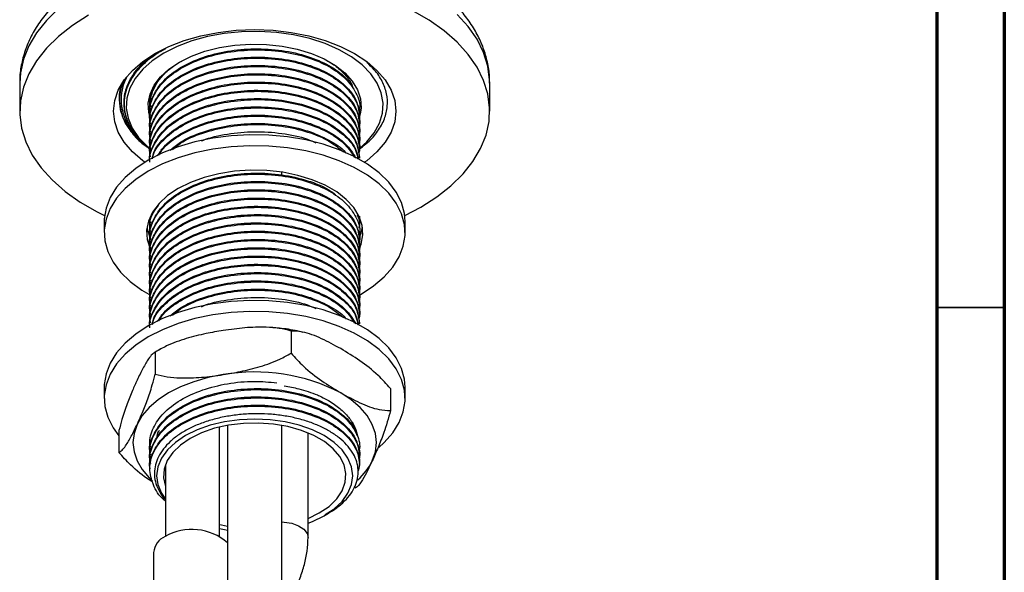
# Model space of a CAD drawing. Units: millimetres. Extents: x 5 to 995, y 5 to 995.
# Drawn here: x 922 to 995, y 230 to 271 of the extents above; entities that cross this region are included whole.
import ezdxf

# ---------------------------------------------------------------- set-up
doc = ezdxf.new("R2010")
doc.units = ezdxf.units.MM

msp = doc.modelspace()

# ---------------------------------------------------------------- linework, layer by layer
at = {"color": 5, "linetype": 'Continuous', "lineweight": 70}
for p, q in [((995, 995), (995, 5)), ((990, 990), (990, 10))]:
    msp.add_line(p, q, dxfattribs=at)
at = {"color": 7, "linetype": 'Continuous', "lineweight": 25}
for p, q in [((932.981, 269.123), (932.58, 268.904)), ((922.204, 266.581), (922.204, 264.519)), ((956.954, 264.519), (956.954, 266.581)), ((929.721, 264.462), (929.606, 265.154)), ((931.829, 264.494), (931.829, 264.418)), ((947.329, 264.724), (947.329, 264.8)), ((931.829, 263.882), (931.829, 263.805)), ((947.329, 264.111), (947.329, 264.188)), ((947.329, 263.499), (947.329, 263.576)), ((931.829, 263.269), (931.829, 263.193)), ((947.329, 262.887), (947.329, 262.963)), ((931.829, 262.657), (931.829, 262.58)), ((947.329, 262.274), (947.329, 262.351)), ((931.829, 262.045), (931.829, 261.968)), ((931.829, 261.432), (931.829, 261.356)), ((947.329, 261.662), (947.329, 261.738)), ((947.329, 261.049), (947.329, 261.126)), ((941.579, 259.808), (941.579, 260.009)), ((950.677, 256.801), (951.865, 257.426)), ((928.454, 256.353), (928.454, 255.537)), ((931.829, 256.533), (931.829, 256.456)), ((931.889, 256.204), (931.834, 256.457)), ((950.704, 255.537), (950.704, 256.353)), ((931.692, 255.582), (931.889, 255.525)), ((931.829, 255.921), (931.829, 255.844)), ((947.329, 256.15), (947.329, 256.227)), ((947.329, 255.538), (947.329, 255.614)), ((947.329, 255.542), (947.457, 255.579)), ((931.829, 255.308), (931.829, 255.232)), ((947.329, 254.925), (947.329, 255.002)), ((931.829, 254.696), (931.829, 254.619)), ((931.829, 254.083), (931.829, 254.007)), ((947.329, 254.313), (947.329, 254.39)), ((931.829, 253.471), (931.829, 253.394)), ((947.329, 253.701), (947.329, 253.777)), ((931.829, 252.859), (931.829, 252.782)), ((947.329, 253.088), (947.329, 253.165)), ((931.829, 252.246), (931.829, 252.17)), ((947.329, 252.476), (947.329, 252.552)), ((947.329, 251.863), (947.329, 251.94)), ((931.829, 251.634), (931.829, 251.557)), ((947.329, 251.251), (947.329, 251.328)), ((931.829, 251.021), (931.829, 250.945)), ((947.329, 250.639), (947.329, 250.715)), ((931.829, 250.409), (931.829, 250.332)), ((931.829, 249.797), (931.829, 249.72)), ((947.329, 250.026), (947.329, 250.103)), ((931.829, 249.184), (931.829, 249.108)), ((947.329, 249.414), (947.329, 249.49)), ((942.269, 248.267), (942.269, 246.634)), ((947.329, 248.801), (947.329, 248.878)), ((932.639, 246.948), (932.453, 246.835)), ((932.231, 246.714), (932.231, 245.081)), ((928.454, 244.105), (928.454, 243.289)), ((949.618, 244.025), (949.618, 242.392)), ((950.704, 243.289), (950.704, 244.105)), ((936.983, 233.091), (936.983, 241.17)), ((937.579, 241.295), (937.579, 227.702)), ((941.579, 227.702), (941.579, 241.295)), ((929.541, 240.92), (929.541, 239.286)), ((943.524, 233.002), (943.524, 240.735)), ((931.829, 239.998), (931.829, 239.921)), ((947.329, 239.615), (947.329, 239.692)), ((931.829, 239.386), (931.829, 239.309)), ((931.829, 238.773), (931.829, 238.697)), ((947.329, 239.003), (947.329, 239.079)), ((931.829, 238.161), (931.829, 238.084)), ((932.983, 238.4), (932.983, 233.091)), ((947.329, 238.39), (947.329, 238.467)), ((943.524, 234.411), (944.352, 234.818)), ((944.707, 234.614), (944.771, 234.651)), ((945.37, 235.042), (944.792, 234.671)), ((944.796, 234.665), (945.029, 234.8)), ((932.108, 231.899), (932.108, 229.008))]:
    msp.add_line(p, q, dxfattribs=at)
at = {"color": 5, "linetype": 'Continuous', "lineweight": 35}
msp.add_line((990, 250), (995, 250), dxfattribs=at)
at = {"color": 8, "linetype": 'Continuous', "lineweight": 25, "flags": 128}
for points in [[(925.072, 272.1), (924.179, 271.225), (923.444, 270.301), (922.875, 269.34), (922.477, 268.35), (922.254, 267.342), (922.204, 266.581)], [(956.954, 266.581), (956.949, 266.835), (956.815, 267.848), (956.505, 268.848), (956.02, 269.825), (955.368, 270.768), (954.553, 271.669)], [(941.579, 234.156), (941.748, 234.149), (942.324, 234.06), (942.828, 233.877), (943.217, 233.616), (943.456, 233.301), (943.524, 233.001)]]:
    msp.add_lwpolyline(points, dxfattribs=at)
at = {"color": 7, "linetype": 'Continuous', "lineweight": 25, "flags": 128}
for points in [[(927.293, 271.611), (926.113, 270.857), (925.072, 270.039), (924.179, 269.163), (923.444, 268.24), (922.875, 267.278), (922.477, 266.288), (922.254, 265.28), (922.21, 264.265), (922.344, 263.252), (922.654, 262.252), (923.138, 261.275), (923.791, 260.331), (924.606, 259.43), (925.575, 258.582), (926.687, 257.795), (927.931, 257.076), (928.481, 256.801)], [(951.865, 257.426), (953.045, 258.18), (954.087, 258.999), (954.98, 259.875), (955.715, 260.798), (956.284, 261.76), (956.682, 262.749), (956.904, 263.757), (956.949, 264.773), (956.815, 265.786), (956.505, 266.786), (956.02, 267.763), (955.368, 268.707), (954.553, 269.607), (953.584, 270.456), (952.472, 271.243), (951.227, 271.962)], [(931.451, 260.739), (931.299, 260.851), (930.54, 261.506), (929.936, 262.213), (929.497, 262.959), (929.231, 263.732), (929.142, 264.519), (929.231, 265.305), (929.497, 266.078), (929.936, 266.825), (930.54, 267.532), (931.299, 268.187), (932.199, 268.779), (933.225, 269.299), (934.361, 269.737), (935.585, 270.086), (936.878, 270.339), (938.217, 270.493), (939.579, 270.544), (940.942, 270.493), (942.281, 270.339), (943.574, 270.086), (944.798, 269.737), (945.933, 269.299), (946.96, 268.779), (947.86, 268.187), (948.618, 267.532), (949.222, 266.825), (949.661, 266.078), (949.928, 265.305), (950.017, 264.519), (949.928, 263.732), (949.661, 262.959), (949.222, 262.213), (948.618, 261.506), (947.86, 260.851), (947.707, 260.739)], [(947.36, 261.78), (947.86, 262.239), (948.417, 262.915), (948.809, 263.629), (949.03, 264.366), (949.074, 265.114), (948.941, 265.859), (948.634, 266.586), (948.159, 267.283), (947.523, 267.935), (946.74, 268.531), (945.823, 269.061), (944.79, 269.513), (943.659, 269.88), (942.453, 270.154), (941.193, 270.332), (939.904, 270.408), (938.608, 270.383), (937.33, 270.255), (936.094, 270.029), (934.923, 269.708), (933.839, 269.297), (932.862, 268.805)], [(934.011, 268.142), (934.903, 268.585), (935.9, 268.946), (936.978, 269.218), (938.115, 269.394), (939.285, 269.47), (940.461, 269.445), (941.618, 269.318), (942.728, 269.094), (943.769, 268.776), (944.716, 268.373), (945.548, 267.893), (946.247, 267.346), (946.797, 266.745), (947.186, 266.104), (947.405, 265.436), (947.449, 264.757), (947.378, 264.296)], [(932.862, 268.805), (932.01, 268.241), (931.299, 267.615), (930.742, 266.939), (930.349, 266.226), (930.129, 265.488), (930.085, 264.74), (930.217, 263.995), (930.524, 263.268), (931, 262.572), (931.636, 261.919), (931.84, 261.746)], [(931.83, 264.117), (931.754, 264.418), (931.71, 265.097), (931.842, 265.772), (932.146, 266.429), (932.617, 267.051), (933.243, 267.627), (934.011, 268.142)], [(950.704, 256.353), (950.655, 256.958), (950.436, 257.754), (950.047, 258.529), (949.492, 259.269), (948.781, 259.963), (947.924, 260.601), (946.936, 261.171), (945.832, 261.665), (944.63, 262.076), (943.348, 262.396), (942.006, 262.621), (940.626, 262.747), (939.23, 262.773), (937.839, 262.697), (936.476, 262.521), (935.161, 262.248), (933.916, 261.881), (932.761, 261.428), (931.713, 260.895), (930.789, 260.29), (930.004, 259.623), (929.369, 258.904), (928.896, 258.145), (928.591, 257.358), (928.46, 256.555), (928.454, 256.353)], [(947.264, 250.893), (947.446, 250.996), (948.37, 251.601), (949.155, 252.268), (949.789, 252.986), (950.263, 253.745), (950.567, 254.532), (950.699, 255.335), (950.655, 256.141), (950.436, 256.938), (950.047, 257.712), (949.492, 258.453), (948.781, 259.147), (947.924, 259.784), (946.936, 260.354), (945.832, 260.849), (944.63, 261.259), (943.348, 261.58), (942.006, 261.805), (940.626, 261.931), (939.23, 261.956), (937.839, 261.88), (936.476, 261.704), (935.161, 261.431), (933.916, 261.065), (932.761, 260.612), (931.713, 260.078), (930.789, 259.473), (930.004, 258.806), (929.369, 258.088), (928.896, 257.329), (928.591, 256.542), (928.46, 255.739), (928.504, 254.933), (928.722, 254.136), (929.112, 253.361), (929.667, 252.621), (930.378, 251.927), (931.234, 251.29), (931.743, 250.978)], [(947.353, 254.446), (947.44, 254.678), (947.574, 255.364), (947.529, 256.054), (947.307, 256.732), (946.912, 257.384), (946.353, 257.994), (945.643, 258.549), (944.798, 259.037), (943.836, 259.447), (942.778, 259.77), (941.65, 259.998), (940.475, 260.126), (939.28, 260.152), (938.092, 260.075), (936.937, 259.896), (935.841, 259.62), (934.829, 259.253), (933.922, 258.803), (933.143, 258.279), (932.506, 257.695), (932.028, 257.062), (931.719, 256.396), (931.585, 255.71), (931.63, 255.02), (931.851, 254.343)], [(947.328, 255.205), (947.44, 255.495), (947.548, 255.945)], [(950.704, 244.105), (950.655, 244.71), (950.436, 245.506), (950.047, 246.281), (949.492, 247.021), (948.781, 247.715), (947.924, 248.353), (946.936, 248.923), (945.832, 249.417), (944.63, 249.828), (943.348, 250.148), (942.006, 250.373), (940.626, 250.499), (939.23, 250.524), (937.839, 250.449), (936.476, 250.273), (935.161, 249.999), (933.916, 249.633), (932.761, 249.18), (931.713, 248.647), (930.789, 248.042), (930.004, 247.375), (929.369, 246.656), (928.896, 245.897), (928.591, 245.11), (928.46, 244.307), (928.454, 244.105)], [(948.768, 239.668), (949.155, 240.02), (949.789, 240.738), (950.263, 241.497), (950.567, 242.284), (950.699, 243.087), (950.655, 243.893), (950.436, 244.69), (950.047, 245.464), (949.492, 246.204), (948.781, 246.899), (947.924, 247.536), (946.936, 248.106), (945.832, 248.601), (944.63, 249.011), (943.348, 249.331), (942.006, 249.556), (940.626, 249.683), (939.23, 249.708), (937.839, 249.632), (936.476, 249.456), (935.161, 249.183), (933.916, 248.817), (932.761, 248.363), (931.713, 247.83), (930.789, 247.225), (930.004, 246.558), (929.369, 245.839), (928.896, 245.081), (928.591, 244.293), (928.46, 243.491), (928.504, 242.684), (928.722, 241.888), (929.112, 241.113), (929.541, 240.52)], [(937.25, 245.041), (936.135, 244.823), (935.079, 244.522), (934.1, 244.145), (933.215, 243.696), (932.439, 243.186), (931.785, 242.62), (931.264, 242.011), (930.886, 241.367)], [(948.273, 238.678), (948.502, 239.344), (948.579, 240.023), (948.502, 240.701), (948.273, 241.367), (947.894, 242.011), (947.374, 242.62), (946.72, 243.186), (945.943, 243.696)], [(944.706, 234.614), (945.445, 235.113), (946.039, 235.673), (946.474, 236.28), (946.74, 236.918), (946.829, 237.573), (946.74, 238.228), (946.474, 238.866), (946.039, 239.473), (945.445, 240.033), (944.706, 240.532), (943.841, 240.959), (942.871, 241.302), (941.82, 241.554), (940.713, 241.707), (939.579, 241.758), (938.445, 241.707), (937.339, 241.554), (936.288, 241.302), (935.318, 240.959), (934.453, 240.532), (933.714, 240.033), (933.12, 239.473), (932.684, 238.866), (932.419, 238.228), (932.329, 237.573), (932.419, 236.918), (932.684, 236.28), (932.983, 235.836)], [(930.886, 241.367), (930.656, 240.701), (930.579, 240.023), (930.656, 239.344), (930.886, 238.678), (931.264, 238.034), (931.785, 237.425), (932.028, 237.195)], [(944.352, 234.818), (945.073, 235.309), (945.643, 235.862), (946.049, 236.461), (946.277, 237.091), (946.324, 237.734), (946.186, 238.373), (945.868, 238.989), (945.378, 239.568), (944.73, 240.091), (943.942, 240.547), (943.035, 240.92), (942.033, 241.203), (940.965, 241.387), (939.858, 241.466), (938.744, 241.44), (937.653, 241.308), (936.615, 241.074), (935.657, 240.744), (934.806, 240.328), (934.086, 239.837), (933.515, 239.284), (933.11, 238.685), (932.881, 238.055), (932.835, 237.412), (932.973, 236.773), (932.983, 236.746)], [(943.524, 234.061), (943.841, 234.187), (944.706, 234.614)], [(936.983, 233.976), (937.126, 233.943), (937.579, 233.851)], [(936.983, 233.665), (937.339, 233.593), (937.579, 233.55)]]:
    msp.add_lwpolyline(points, dxfattribs=at)
at = {"color": 7, "linetype": 'Continuous', "lineweight": 25}
for centre, radius, start, end in [((933.047, 265.336), 3.464, 155.88113, 195.50868), ((934.532, 256.41), 2.958, 189.84174, 205.99313), ((939.595, 231.426), 13.815, 62.64283, 99.7711), ((944.074, 240.736), 4.676, 312.13113, 333.88198), ((933.488, 231.798), 1.384, 112.88644, 175.79342), ((934.939, 229.567), 4.03, 49.06772, 119.56789)]:
    msp.add_arc(centre, radius, start, end, dxfattribs=at)
for points, knots in [([(956.941, 266.596), (956.945, 266.668), (956.968, 267.097), (956.855, 267.882), (956.598, 268.931), (956.177, 269.95), (955.613, 270.935), (954.901, 271.88), (954.047, 272.778), (953.054, 273.62), (951.932, 274.398), (950.693, 275.102), (949.352, 275.726), (947.922, 276.263), (946.42, 276.711), (944.86, 277.066), (943.254, 277.328), (941.618, 277.494), (939.965, 277.565), (938.308, 277.539), (936.662, 277.417), (935.042, 277.2), (933.459, 276.888), (931.928, 276.483), (930.462, 275.987), (929.072, 275.4), (927.773, 274.727), (926.576, 273.968), (925.497, 273.128), (924.55, 272.214), (923.75, 271.235), (923.108, 270.205), (922.63, 269.138), (922.333, 268.052), (922.197, 267.181), (922.218, 266.678), (922.223, 266.539)], [0, 0, 0, 0, 0.005719, 0.034009, 0.062263, 0.090738, 0.119675, 0.149224, 0.179421, 0.210183, 0.241354, 0.272756, 0.30424, 0.335695, 0.367085, 0.398401, 0.42965, 0.460849, 0.492018, 0.523179, 0.554354, 0.585563, 0.616828, 0.648174, 0.679623, 0.711191, 0.742883, 0.774683, 0.80652, 0.838245, 0.869662, 0.900551, 0.930742, 0.960193, 0.98901, 1, 1, 1, 1]), ([(932.58, 268.904), (932.509, 268.86), (932.153, 268.64), (931.704, 268.305), (931.143, 267.797), (930.765, 267.366), (930.386, 266.804), (930.159, 266.339), (929.975, 265.746), (929.908, 265.264), (929.926, 264.661), (930.022, 264.181), (930.241, 263.592), (930.497, 263.132), (930.908, 262.578), (931.317, 262.157), (931.693, 261.827), (931.861, 261.708), (931.896, 261.683)], [0, 0, 0, 0, 0.022934, 0.11485, 0.160735, 0.252651, 0.298537, 0.390453, 0.436339, 0.528255, 0.57414, 0.666056, 0.711942, 0.803858, 0.849743, 0.94166, 0.987545, 1, 1, 1, 1]), ([(931.885, 261.734), (931.773, 261.811), (931.246, 262.174), (930.608, 262.951), (930.037, 264.016), (929.858, 265.125), (930.039, 266.233), (930.603, 267.301), (931.347, 268.17), (932.006, 268.613), (932.245, 268.773)], [0, 0, 0, 0, 0.039855, 0.186928, 0.334001, 0.478248, 0.622494, 0.769567, 0.91664, 1, 1, 1, 1]), ([(931.834, 264.495), (931.832, 264.501), (931.744, 264.896), (932.05, 265.691), (932.773, 266.799), (934.037, 267.771), (935.67, 268.52), (937.551, 268.99), (939.567, 269.17), (941.608, 269.045), (943.513, 268.615), (945.11, 267.919), (946.283, 267.107), (946.681, 266.487), (946.852, 266.22)], [0, 0, 0, 0, 0.001616, 0.093231, 0.184845, 0.279694, 0.374542, 0.466157, 0.557771, 0.652619, 0.747468, 0.839082, 0.930697, 1, 1, 1, 1]), ([(931.889, 264.166), (931.866, 264.257), (931.743, 264.735), (932.038, 265.615), (932.777, 266.722), (934.036, 267.695), (935.67, 268.443), (937.551, 268.914), (939.567, 269.094), (941.609, 268.968), (943.51, 268.538), (945.118, 267.845), (946.369, 266.939), (947.127, 265.871), (947.421, 265), (947.291, 264.528), (947.267, 264.441)], [0, 0, 0, 0, 0.01848, 0.097328, 0.176175, 0.257805, 0.339435, 0.418283, 0.49713, 0.57876, 0.66039, 0.739238, 0.818085, 0.899715, 0.981345, 1, 1, 1, 1]), ([(931.834, 263.882), (931.832, 263.889), (931.744, 264.284), (932.05, 265.079), (932.773, 266.186), (934.037, 267.159), (935.67, 267.907), (937.551, 268.378), (939.567, 268.558), (941.609, 268.433), (943.509, 268.002), (945.122, 267.309), (946.355, 266.403), (947.175, 265.34), (947.275, 264.569), (947.325, 264.188)], [0, 0, 0, 0, 0.001444, 0.083333, 0.165221, 0.249999, 0.334778, 0.416666, 0.498554, 0.583333, 0.668111, 0.749999, 0.831888, 0.916666, 1, 1, 1, 1]), ([(931.834, 263.27), (931.832, 263.277), (931.744, 263.671), (932.05, 264.467), (932.773, 265.574), (934.037, 266.546), (935.67, 267.295), (937.551, 267.766), (939.567, 267.946), (941.609, 267.82), (943.509, 267.39), (945.122, 266.697), (946.355, 265.791), (947.175, 264.727), (947.275, 263.957), (947.325, 263.575)], [0, 0, 0, 0, 0.001444, 0.083333, 0.165221, 0.249999, 0.334778, 0.416666, 0.498554, 0.583333, 0.668111, 0.749999, 0.831888, 0.916666, 1, 1, 1, 1]), ([(931.889, 263.553), (931.866, 263.644), (931.743, 264.123), (932.038, 265.002), (932.777, 266.11), (934.036, 267.082), (935.67, 267.831), (937.551, 268.301), (939.567, 268.481), (941.609, 268.356), (943.51, 267.926), (945.118, 267.233), (946.369, 266.327), (947.127, 265.258), (947.421, 264.387), (947.291, 263.916), (947.267, 263.828)], [0, 0, 0, 0, 0.01848, 0.097328, 0.176175, 0.257805, 0.339435, 0.418283, 0.49713, 0.57876, 0.66039, 0.739238, 0.818085, 0.899715, 0.981345, 1, 1, 1, 1]), ([(931.899, 264.821), (931.886, 264.908), (931.835, 265.243), (931.966, 265.829), (932.288, 266.554), (932.829, 267.235), (933.46, 267.803), (933.973, 268.101), (934.184, 268.223)], [0, 0, 0, 0, 0.069614, 0.267832, 0.46605, 0.664268, 0.862486, 1, 1, 1, 1]), ([(944.898, 268.276), (945.141, 268.128), (945.668, 267.807), (946.272, 267.223), (946.689, 266.684), (946.807, 266.34), (946.846, 266.229)], [0, 0, 0, 0, 0.256789, 0.556667, 0.856545, 1, 1, 1, 1]), ([(947.406, 261.792), (947.586, 261.925), (948.101, 262.303), (948.71, 263.03), (949.209, 263.932), (949.424, 264.871), (949.37, 265.808), (949.038, 266.721), (948.54, 267.504), (948.057, 267.942), (947.863, 268.118)], [0, 0, 0, 0, 0.0746624, 0.2131415, 0.3556364, 0.4941155, 0.6321266, 0.7699084, 0.9076902, 1, 1, 1, 1]), ([(931.834, 262.657), (931.832, 262.664), (931.744, 263.059), (932.05, 263.854), (932.773, 264.962), (934.037, 265.934), (935.67, 266.682), (937.551, 267.153), (939.567, 267.333), (941.609, 267.208), (943.509, 266.777), (945.122, 266.084), (946.355, 265.179), (947.175, 264.115), (947.275, 263.345), (947.325, 262.963)], [0, 0, 0, 0, 0.001444, 0.083333, 0.165221, 0.249999, 0.334778, 0.416666, 0.498554, 0.583333, 0.668111, 0.749999, 0.831888, 0.916666, 1, 1, 1, 1]), ([(931.889, 262.941), (931.866, 263.032), (931.743, 263.51), (932.038, 264.39), (932.777, 265.498), (934.036, 266.47), (935.67, 267.218), (937.551, 267.689), (939.567, 267.869), (941.609, 267.744), (943.51, 267.313), (945.118, 266.62), (946.369, 265.714), (947.127, 264.646), (947.421, 263.775), (947.291, 263.303), (947.267, 263.216)], [0, 0, 0, 0, 0.01848, 0.097328, 0.176175, 0.257805, 0.339435, 0.418283, 0.49713, 0.57876, 0.66039, 0.739238, 0.818085, 0.899715, 0.981345, 1, 1, 1, 1]), ([(931.889, 262.328), (931.866, 262.419), (931.743, 262.898), (932.038, 263.777), (932.777, 264.885), (934.036, 265.857), (935.67, 266.606), (937.551, 267.077), (939.567, 267.257), (941.609, 267.131), (943.51, 266.701), (945.118, 266.008), (946.369, 265.102), (947.127, 264.034), (947.421, 263.162), (947.291, 262.691), (947.267, 262.603)], [0, 0, 0, 0, 0.01848, 0.097328, 0.176175, 0.257805, 0.339435, 0.418283, 0.49713, 0.57876, 0.66039, 0.739238, 0.818085, 0.899715, 0.981345, 1, 1, 1, 1]), ([(929.709, 264.41), (929.651, 264.722), (929.525, 265.41), (929.618, 266.229), (929.877, 266.699), (929.938, 266.809)], [0, 0, 0, 0, 0.38875, 0.857945, 1, 1, 1, 1]), ([(930.356, 263.18), (930.285, 263.269), (929.981, 263.652), (929.698, 264.397), (929.554, 265.371), (929.648, 266.208), (929.882, 266.687), (929.964, 266.856)], [0, 0, 0, 0, 0.078462, 0.336623, 0.602271, 0.860436, 1, 1, 1, 1]), ([(931.891, 261.708), (931.697, 261.849), (931.159, 262.242), (930.511, 262.995), (929.972, 263.923), (929.706, 264.893), (929.732, 265.859), (929.88, 266.57), (930.101, 266.933), (930.137, 266.992)], [0, 0, 0, 0, 0.097136, 0.269986, 0.44785, 0.620701, 0.793541, 0.96637, 1, 1, 1, 1]), ([(931.834, 262.045), (931.832, 262.052), (931.744, 262.447), (932.05, 263.242), (932.773, 264.349), (934.037, 265.322), (935.67, 266.07), (937.551, 266.541), (939.567, 266.721), (941.609, 266.595), (943.509, 266.165), (945.122, 265.472), (946.355, 264.566), (947.175, 263.502), (947.275, 262.732), (947.325, 262.35)], [0, 0, 0, 0, 0.001444, 0.083333, 0.165221, 0.249999, 0.334778, 0.416666, 0.498554, 0.583333, 0.668111, 0.749999, 0.831888, 0.916666, 1, 1, 1, 1]), ([(931.889, 264.778), (931.866, 264.869), (931.746, 265.347), (931.901, 265.976), (932.255, 266.452), (932.342, 266.57)], [0, 0, 0, 0, 0.149898, 0.789445, 1, 1, 1, 1]), ([(931.889, 261.716), (931.866, 261.807), (931.743, 262.285), (932.038, 263.165), (932.777, 264.273), (934.036, 265.245), (935.67, 265.993), (937.551, 266.464), (939.567, 266.644), (941.609, 266.519), (943.51, 266.088), (945.118, 265.396), (946.369, 264.489), (947.127, 263.421), (947.421, 262.55), (947.291, 262.079), (947.267, 261.991)], [0, 0, 0, 0, 0.01848, 0.097328, 0.176175, 0.257805, 0.339435, 0.418283, 0.49713, 0.57876, 0.66039, 0.739238, 0.818085, 0.899715, 0.981345, 1, 1, 1, 1]), ([(931.834, 261.433), (931.832, 261.439), (931.744, 261.834), (932.05, 262.629), (932.773, 263.737), (934.037, 264.709), (935.67, 265.458), (937.551, 265.928), (939.567, 266.108), (941.609, 265.983), (943.509, 265.552), (945.122, 264.86), (946.355, 263.954), (947.175, 262.89), (947.275, 262.12), (947.325, 261.738)], [0, 0, 0, 0, 0.001444, 0.083333, 0.165221, 0.249999, 0.334778, 0.416666, 0.498554, 0.583333, 0.668111, 0.749999, 0.831888, 0.916666, 1, 1, 1, 1]), ([(931.889, 261.104), (931.866, 261.195), (931.743, 261.673), (932.038, 262.553), (932.777, 263.66), (934.036, 264.633), (935.67, 265.381), (937.551, 265.852), (939.567, 266.032), (941.609, 265.906), (943.51, 265.476), (945.118, 264.783), (946.369, 263.877), (947.127, 262.809), (947.421, 261.938), (947.291, 261.466), (947.267, 261.378)], [0, 0, 0, 0, 0.01848, 0.097328, 0.176175, 0.257805, 0.339435, 0.418283, 0.49713, 0.57876, 0.66039, 0.739238, 0.818085, 0.899715, 0.981345, 1, 1, 1, 1]), ([(931.834, 260.82), (931.832, 260.827), (931.744, 261.222), (932.05, 262.017), (932.773, 263.124), (934.037, 264.097), (935.67, 264.845), (937.551, 265.316), (939.567, 265.496), (941.609, 265.37), (943.509, 264.94), (945.122, 264.247), (946.355, 263.341), (947.175, 262.278), (947.275, 261.507), (947.325, 261.126)], [0, 0, 0, 0, 0.001444, 0.083333, 0.165221, 0.249999, 0.334778, 0.416666, 0.498554, 0.583333, 0.668111, 0.749999, 0.831888, 0.916666, 1, 1, 1, 1]), ([(931.834, 260.744), (931.832, 260.75), (931.744, 261.145), (932.05, 261.94), (932.773, 263.048), (934.037, 264.02), (935.67, 264.769), (937.551, 265.239), (939.567, 265.419), (941.609, 265.294), (943.509, 264.864), (945.122, 264.171), (946.355, 263.265), (947.175, 262.201), (947.275, 261.431), (947.325, 261.049)], [0, 0, 0, 0, 0.001444, 0.083333, 0.165221, 0.249999, 0.334778, 0.416666, 0.498554, 0.583333, 0.668111, 0.749999, 0.831888, 0.916666, 1, 1, 1, 1]), ([(929.709, 264.41), (929.762, 264.251), (929.92, 263.777), (930.395, 263.006), (931.081, 262.239), (931.673, 261.827), (931.899, 261.67)], [0, 0, 0, 0, 0.158339, 0.474428, 0.799683, 1, 1, 1, 1]), ([(932.002, 260.99), (932.026, 261.124), (932.119, 261.648), (932.807, 262.51), (934.028, 263.485), (935.672, 264.233), (937.551, 264.704), (939.567, 264.883), (941.609, 264.758), (943.509, 264.328), (945.124, 263.635), (946.347, 262.728), (947.093, 261.807), (947.188, 261.188), (947.223, 260.957)], [0, 0, 0, 0, 0.030945, 0.120712, 0.213648, 0.306584, 0.396351, 0.486118, 0.579054, 0.67199, 0.761757, 0.851525, 0.94446, 1, 1, 1, 1]), ([(932.022, 261.001), (932.042, 261.106), (932.134, 261.599), (932.81, 262.434), (934.027, 263.408), (935.672, 264.156), (937.551, 264.627), (939.567, 264.807), (941.609, 264.682), (943.508, 264.251), (945.124, 263.559), (946.345, 262.651), (947.078, 261.759), (947.171, 261.169), (947.203, 260.967)], [0, 0, 0, 0, 0.024482, 0.115506, 0.209742, 0.303978, 0.395001, 0.486025, 0.580261, 0.674497, 0.76552, 0.856543, 0.950779, 1, 1, 1, 1]), ([(932.4, 261.217), (932.535, 261.437), (932.907, 262.038), (934.048, 262.869), (935.667, 263.621), (937.552, 264.091), (939.567, 264.271), (941.609, 264.146), (943.511, 263.716), (945.114, 263.021), (946.382, 262.123), (946.832, 261.405), (947.059, 261.041)], [0, 0, 0, 0, 0.060952, 0.166984, 0.273015, 0.375432, 0.477849, 0.583881, 0.689913, 0.79233, 0.894747, 1, 1, 1, 1]), ([(932.489, 261.268), (932.599, 261.444), (932.948, 262), (934.051, 262.791), (935.666, 263.545), (937.552, 264.014), (939.567, 264.195), (941.609, 264.069), (943.512, 263.639), (945.112, 262.944), (946.338, 262.083), (946.765, 261.408), (946.968, 261.087)], [0, 0, 0, 0, 0.050146, 0.15881, 0.267474, 0.372434, 0.477394, 0.586058, 0.694722, 0.799682, 0.904642, 1, 1, 1, 1]), ([(933.331, 261.625), (933.574, 261.831), (934.21, 262.372), (935.682, 263.003), (937.548, 263.48), (939.568, 263.658), (941.606, 263.533), (943.518, 263.105), (945.089, 262.402), (946.052, 261.802), (946.325, 261.421), (946.35, 261.386)], [0, 0, 0, 0, 0.081128, 0.213129, 0.34063, 0.468131, 0.600133, 0.732134, 0.859635, 0.987136, 1, 1, 1, 1]), ([(933.506, 261.684), (933.695, 261.842), (934.281, 262.334), (935.685, 262.925), (937.548, 263.404), (939.567, 263.581), (941.611, 263.458), (943.503, 263.024), (945.086, 262.367), (945.803, 261.784), (946.141, 261.51)], [0, 0, 0, 0, 0.065664, 0.203911, 0.337445, 0.470979, 0.609226, 0.747473, 0.881007, 1, 1, 1, 1]), ([(935.64, 262.314), (935.672, 262.329), (936.227, 262.586), (937.571, 262.848), (939.564, 263.054), (941.598, 262.91), (943.164, 262.604), (943.894, 262.269), (944.092, 262.178)], [0, 0, 0, 0, 0.013284, 0.2347114, 0.4561388, 0.6853812, 0.9146236, 1, 1, 1, 1]), ([(931.834, 255.308), (931.832, 255.315), (931.744, 255.71), (932.05, 256.505), (932.773, 257.613), (934.037, 258.585), (935.67, 259.333), (937.552, 259.804), (939.566, 259.984), (941.613, 259.861), (943.494, 259.421), (944.853, 258.888), (945.403, 258.459), (945.564, 258.332)], [0, 0, 0, 0, 0.001842, 0.106283, 0.210723, 0.318849, 0.426976, 0.531416, 0.635856, 0.743983, 0.852109, 0.95655, 1, 1, 1, 1]), ([(931.834, 254.696), (931.832, 254.703), (931.744, 255.098), (932.05, 255.893), (932.773, 257), (934.037, 257.973), (935.67, 258.721), (937.551, 259.192), (939.567, 259.372), (941.609, 259.246), (943.509, 258.816), (945.122, 258.123), (946.355, 257.217), (947.175, 256.154), (947.275, 255.383), (947.325, 255.002)], [0, 0, 0, 0, 0.001444, 0.083333, 0.165221, 0.249999, 0.334778, 0.416666, 0.498554, 0.583333, 0.668111, 0.749999, 0.831888, 0.916666, 1, 1, 1, 1]), ([(931.889, 254.98), (931.866, 255.07), (931.743, 255.549), (932.038, 256.428), (932.777, 257.536), (934.036, 258.509), (935.67, 259.257), (937.551, 259.728), (939.567, 259.908), (941.609, 259.782), (943.51, 259.352), (945.118, 258.659), (946.369, 257.753), (947.127, 256.685), (947.421, 255.814), (947.291, 255.342), (947.267, 255.254)], [0, 0, 0, 0, 0.01848, 0.097328, 0.176175, 0.257805, 0.339435, 0.418283, 0.49713, 0.57876, 0.66039, 0.739238, 0.818085, 0.899715, 0.981345, 1, 1, 1, 1]), ([(931.889, 254.367), (931.866, 254.458), (931.743, 254.937), (932.038, 255.816), (932.777, 256.924), (934.036, 257.896), (935.67, 258.645), (937.551, 259.115), (939.567, 259.295), (941.609, 259.17), (943.51, 258.739), (945.118, 258.047), (946.369, 257.14), (947.127, 256.072), (947.421, 255.201), (947.291, 254.73), (947.267, 254.642)], [0, 0, 0, 0, 0.01848, 0.097328, 0.176175, 0.257805, 0.339435, 0.418283, 0.49713, 0.57876, 0.66039, 0.739238, 0.818085, 0.899715, 0.981345, 1, 1, 1, 1]), ([(931.834, 254.084), (931.832, 254.091), (931.744, 254.485), (932.05, 255.281), (932.773, 256.388), (934.037, 257.36), (935.67, 258.109), (937.551, 258.579), (939.567, 258.759), (941.609, 258.634), (943.509, 258.204), (945.122, 257.511), (946.355, 256.605), (947.175, 255.541), (947.275, 254.771), (947.325, 254.389)], [0, 0, 0, 0, 0.001444, 0.083333, 0.165221, 0.249999, 0.334778, 0.416666, 0.498554, 0.583333, 0.668111, 0.749999, 0.831888, 0.916666, 1, 1, 1, 1]), ([(931.889, 253.755), (931.866, 253.846), (931.743, 254.324), (932.038, 255.204), (932.777, 256.311), (934.036, 257.284), (935.67, 258.032), (937.551, 258.503), (939.567, 258.683), (941.609, 258.557), (943.51, 258.127), (945.118, 257.434), (946.369, 256.528), (947.127, 255.46), (947.421, 254.589), (947.291, 254.117), (947.267, 254.03)], [0, 0, 0, 0, 0.01848, 0.097328, 0.176175, 0.257805, 0.339435, 0.418283, 0.49713, 0.57876, 0.66039, 0.739238, 0.818085, 0.899715, 0.981345, 1, 1, 1, 1]), ([(931.834, 253.471), (931.832, 253.478), (931.744, 253.873), (932.05, 254.668), (932.773, 255.776), (934.037, 256.748), (935.67, 257.496), (937.551, 257.967), (939.567, 258.147), (941.609, 258.022), (943.509, 257.591), (945.122, 256.898), (946.355, 255.993), (947.175, 254.929), (947.275, 254.159), (947.325, 253.777)], [0, 0, 0, 0, 0.001444, 0.083333, 0.165221, 0.249999, 0.334778, 0.416666, 0.498554, 0.583333, 0.668111, 0.749999, 0.831888, 0.916666, 1, 1, 1, 1]), ([(931.889, 253.142), (931.866, 253.233), (931.743, 253.712), (932.038, 254.591), (932.777, 255.699), (934.036, 256.671), (935.67, 257.42), (937.551, 257.891), (939.567, 258.07), (941.609, 257.945), (943.51, 257.515), (945.118, 256.822), (946.369, 255.916), (947.127, 254.848), (947.421, 253.976), (947.291, 253.505), (947.267, 253.417)], [0, 0, 0, 0, 0.0184804, 0.0973277, 0.176175, 0.2578052, 0.3394353, 0.4182826, 0.49713, 0.5787601, 0.6603902, 0.7392376, 0.8180849, 0.899715, 0.9813452, 1, 1, 1, 1]), ([(931.834, 252.859), (931.832, 252.866), (931.744, 253.261), (932.05, 254.056), (932.773, 255.163), (934.037, 256.136), (935.67, 256.884), (937.551, 257.355), (939.567, 257.535), (941.609, 257.409), (943.509, 256.979), (945.122, 256.286), (946.355, 255.38), (947.175, 254.316), (947.275, 253.546), (947.325, 253.164)], [0, 0, 0, 0, 0.001444, 0.083333, 0.165221, 0.249999, 0.334778, 0.416666, 0.498554, 0.583333, 0.668111, 0.749999, 0.831888, 0.916666, 1, 1, 1, 1]), ([(931.889, 255.592), (931.866, 255.683), (931.745, 256.161), (931.929, 256.85), (932.33, 257.381), (932.461, 257.554)], [0, 0, 0, 0, 0.136232, 0.717473, 1, 1, 1, 1]), ([(931.889, 252.53), (931.866, 252.621), (931.743, 253.099), (932.038, 253.979), (932.777, 255.087), (934.036, 256.059), (935.67, 256.807), (937.551, 257.278), (939.567, 257.458), (941.609, 257.333), (943.51, 256.902), (945.118, 256.209), (946.369, 255.303), (947.127, 254.235), (947.421, 253.364), (947.291, 252.893), (947.267, 252.805)], [0, 0, 0, 0, 0.0184804, 0.0973277, 0.176175, 0.2578052, 0.3394353, 0.4182826, 0.49713, 0.5787601, 0.6603902, 0.7392376, 0.8180849, 0.899715, 0.9813452, 1, 1, 1, 1]), ([(931.834, 252.246), (931.832, 252.253), (931.744, 252.648), (932.05, 253.443), (932.773, 254.551), (934.037, 255.523), (935.67, 256.271), (937.551, 256.742), (939.567, 256.922), (941.609, 256.797), (943.509, 256.366), (945.122, 255.674), (946.355, 254.768), (947.175, 253.704), (947.275, 252.934), (947.325, 252.552)], [0, 0, 0, 0, 0.001444, 0.083333, 0.165221, 0.249999, 0.334778, 0.416666, 0.498554, 0.583333, 0.668111, 0.749999, 0.831888, 0.916666, 1, 1, 1, 1]), ([(931.834, 251.634), (931.832, 251.641), (931.744, 252.036), (932.05, 252.831), (932.773, 253.938), (934.037, 254.911), (935.67, 255.659), (937.551, 256.13), (939.567, 256.31), (941.609, 256.184), (943.509, 255.754), (945.122, 255.061), (946.355, 254.155), (947.175, 253.092), (947.275, 252.321), (947.325, 251.94)], [0, 0, 0, 0, 0.0014444, 0.0833326, 0.1652209, 0.2499993, 0.3347777, 0.416666, 0.4985542, 0.5833326, 0.668111, 0.7499993, 0.8318876, 0.916666, 1, 1, 1, 1]), ([(931.889, 251.918), (931.866, 252.008), (931.743, 252.487), (932.038, 253.366), (932.777, 254.474), (934.036, 255.447), (935.67, 256.195), (937.551, 256.666), (939.567, 256.846), (941.609, 256.72), (943.51, 256.29), (945.118, 255.597), (946.369, 254.691), (947.127, 253.623), (947.421, 252.752), (947.291, 252.28), (947.267, 252.192)], [0, 0, 0, 0, 0.0184804, 0.0973277, 0.176175, 0.2578052, 0.3394353, 0.4182826, 0.49713, 0.5787601, 0.6603902, 0.7392376, 0.8180849, 0.899715, 0.9813452, 1, 1, 1, 1]), ([(947.164, 256.852), (947.26, 256.611), (947.391, 256.283), (947.293, 255.955), (947.267, 255.867)], [0, 0, 0, 0, 0.732752, 1, 1, 1, 1]), ([(947.325, 256.762), (947.326, 256.756), (947.343, 256.692), (947.314, 256.628), (947.289, 256.571)], [0, 0, 0, 0, 0.1025963, 1, 1, 1, 1]), ([(931.834, 251.022), (931.832, 251.028), (931.744, 251.423), (932.05, 252.219), (932.773, 253.326), (934.037, 254.298), (935.67, 255.047), (937.551, 255.517), (939.567, 255.697), (941.609, 255.572), (943.509, 255.142), (945.122, 254.449), (946.355, 253.543), (947.175, 252.479), (947.275, 251.709), (947.325, 251.327)], [0, 0, 0, 0, 0.0014444, 0.0833326, 0.1652209, 0.2499993, 0.3347777, 0.416666, 0.4985542, 0.5833326, 0.668111, 0.7499993, 0.8318876, 0.916666, 1, 1, 1, 1]), ([(931.889, 251.305), (931.866, 251.396), (931.743, 251.875), (932.038, 252.754), (932.777, 253.862), (934.036, 254.834), (935.67, 255.582), (937.551, 256.053), (939.567, 256.233), (941.609, 256.108), (943.51, 255.677), (945.118, 254.985), (946.369, 254.078), (947.127, 253.01), (947.421, 252.139), (947.291, 251.668), (947.267, 251.58)], [0, 0, 0, 0, 0.0184804, 0.0973277, 0.176175, 0.2578052, 0.3394353, 0.4182826, 0.49713, 0.5787601, 0.6603902, 0.7392376, 0.8180849, 0.899715, 0.9813452, 1, 1, 1, 1]), ([(931.889, 250.693), (931.866, 250.784), (931.743, 251.262), (932.038, 252.142), (932.777, 253.249), (934.036, 254.222), (935.67, 254.97), (937.551, 255.441), (939.567, 255.621), (941.609, 255.495), (943.51, 255.065), (945.118, 254.372), (946.369, 253.466), (947.127, 252.398), (947.421, 251.527), (947.291, 251.055), (947.267, 250.968)], [0, 0, 0, 0, 0.0184804, 0.0973277, 0.176175, 0.2578052, 0.3394353, 0.4182826, 0.49713, 0.5787601, 0.6603902, 0.7392376, 0.8180849, 0.899715, 0.9813452, 1, 1, 1, 1]), ([(931.834, 250.409), (931.832, 250.416), (931.744, 250.811), (932.05, 251.606), (932.773, 252.714), (934.037, 253.686), (935.67, 254.434), (937.551, 254.905), (939.567, 255.085), (941.609, 254.96), (943.509, 254.529), (945.122, 253.836), (946.355, 252.931), (947.175, 251.867), (947.275, 251.097), (947.325, 250.715)], [0, 0, 0, 0, 0.001444, 0.083333, 0.165221, 0.249999, 0.334778, 0.416666, 0.498554, 0.583333, 0.668111, 0.749999, 0.831888, 0.916666, 1, 1, 1, 1]), ([(931.889, 250.08), (931.866, 250.171), (931.743, 250.65), (932.038, 251.529), (932.777, 252.637), (934.036, 253.609), (935.67, 254.358), (937.551, 254.828), (939.567, 255.008), (941.609, 254.883), (943.51, 254.453), (945.118, 253.76), (946.369, 252.854), (947.127, 251.785), (947.421, 250.914), (947.291, 250.443), (947.267, 250.355)], [0, 0, 0, 0, 0.0184804, 0.0973277, 0.176175, 0.2578052, 0.3394353, 0.4182826, 0.49713, 0.5787601, 0.6603902, 0.7392376, 0.8180849, 0.899715, 0.9813452, 1, 1, 1, 1]), ([(931.834, 249.797), (931.832, 249.804), (931.744, 250.199), (932.05, 250.994), (932.773, 252.101), (934.037, 253.074), (935.67, 253.822), (937.551, 254.293), (939.567, 254.473), (941.609, 254.347), (943.509, 253.917), (945.122, 253.224), (946.355, 252.318), (947.175, 251.254), (947.275, 250.484), (947.325, 250.102)], [0, 0, 0, 0, 0.0014444, 0.0833326, 0.1652209, 0.2499993, 0.3347777, 0.416666, 0.4985542, 0.5833326, 0.668111, 0.7499993, 0.8318876, 0.916666, 1, 1, 1, 1]), ([(931.889, 249.468), (931.866, 249.559), (931.743, 250.037), (932.038, 250.917), (932.777, 252.025), (934.036, 252.997), (935.67, 253.745), (937.551, 254.216), (939.567, 254.396), (941.609, 254.271), (943.51, 253.84), (945.118, 253.147), (946.369, 252.241), (947.127, 251.173), (947.421, 250.302), (947.291, 249.83), (947.267, 249.743)], [0, 0, 0, 0, 0.0184804, 0.0973277, 0.176175, 0.2578052, 0.3394353, 0.4182826, 0.49713, 0.5787601, 0.6603902, 0.7392376, 0.8180849, 0.899715, 0.9813452, 1, 1, 1, 1]), ([(931.834, 249.184), (931.832, 249.191), (931.744, 249.586), (932.05, 250.381), (932.773, 251.489), (934.037, 252.461), (935.67, 253.209), (937.551, 253.68), (939.567, 253.86), (941.609, 253.735), (943.509, 253.304), (945.122, 252.612), (946.355, 251.706), (947.175, 250.642), (947.275, 249.872), (947.325, 249.49)], [0, 0, 0, 0, 0.0014444, 0.0833326, 0.1652209, 0.2499993, 0.3347777, 0.416666, 0.4985542, 0.5833326, 0.668111, 0.7499993, 0.8318876, 0.916666, 1, 1, 1, 1]), ([(931.889, 248.856), (931.866, 248.946), (931.743, 249.425), (932.038, 250.304), (932.777, 251.412), (934.036, 252.385), (935.67, 253.133), (937.551, 253.604), (939.567, 253.784), (941.609, 253.658), (943.51, 253.228), (945.118, 252.535), (946.369, 251.629), (947.127, 250.561), (947.421, 249.69), (947.291, 249.218), (947.267, 249.13)], [0, 0, 0, 0, 0.0184804, 0.0973277, 0.176175, 0.2578052, 0.3394353, 0.4182826, 0.49713, 0.5787601, 0.6603902, 0.7392376, 0.8180849, 0.899715, 0.9813452, 1, 1, 1, 1]), ([(931.834, 248.572), (931.832, 248.579), (931.744, 248.974), (932.05, 249.769), (932.773, 250.876), (934.037, 251.849), (935.67, 252.597), (937.551, 253.068), (939.567, 253.248), (941.609, 253.122), (943.509, 252.692), (945.122, 251.999), (946.355, 251.093), (947.175, 250.03), (947.275, 249.259), (947.325, 248.878)], [0, 0, 0, 0, 0.001444, 0.083333, 0.165221, 0.249999, 0.334778, 0.416666, 0.498554, 0.583333, 0.668111, 0.749999, 0.831888, 0.916666, 1, 1, 1, 1]), ([(931.834, 248.495), (931.832, 248.502), (931.744, 248.897), (932.05, 249.692), (932.773, 250.8), (934.037, 251.772), (935.67, 252.52), (937.551, 252.991), (939.567, 253.171), (941.609, 253.046), (943.509, 252.615), (945.122, 251.923), (946.355, 251.017), (947.175, 249.953), (947.275, 249.183), (947.325, 248.801)], [0, 0, 0, 0, 0.001444, 0.083333, 0.165221, 0.249999, 0.334778, 0.416666, 0.498554, 0.583333, 0.668111, 0.749999, 0.831888, 0.916666, 1, 1, 1, 1]), ([(932.002, 248.741), (932.026, 248.876), (932.119, 249.4), (932.807, 250.262), (934.028, 251.237), (935.672, 251.985), (937.551, 252.455), (939.567, 252.635), (941.609, 252.51), (943.509, 252.079), (945.124, 251.387), (946.347, 250.48), (947.093, 249.559), (947.188, 248.94), (947.223, 248.709)], [0, 0, 0, 0, 0.030945, 0.120712, 0.213648, 0.306584, 0.396351, 0.486118, 0.579054, 0.67199, 0.761757, 0.851525, 0.94446, 1, 1, 1, 1]), ([(932.022, 248.753), (932.042, 248.858), (932.134, 249.351), (932.81, 250.185), (934.027, 251.16), (935.672, 251.908), (937.551, 252.379), (939.567, 252.559), (941.609, 252.433), (943.508, 252.003), (945.124, 251.31), (946.345, 250.403), (947.078, 249.51), (947.171, 248.921), (947.203, 248.719)], [0, 0, 0, 0, 0.0244824, 0.1155058, 0.2097418, 0.3039778, 0.3950012, 0.4860246, 0.5802605, 0.6744965, 0.7655199, 0.8565433, 0.9507793, 1, 1, 1, 1]), ([(932.4, 248.969), (932.535, 249.188), (932.907, 249.79), (934.048, 250.621), (935.667, 251.373), (937.552, 251.843), (939.567, 252.023), (941.609, 251.897), (943.511, 251.467), (945.114, 250.773), (946.382, 249.874), (946.832, 249.156), (947.059, 248.792)], [0, 0, 0, 0, 0.0609521, 0.1669838, 0.2730155, 0.3754325, 0.4778495, 0.5838812, 0.6899129, 0.7923299, 0.8947469, 1, 1, 1, 1]), ([(932.489, 249.02), (932.599, 249.196), (932.948, 249.752), (934.051, 250.543), (935.666, 251.297), (937.552, 251.766), (939.567, 251.947), (941.609, 251.821), (943.512, 251.391), (945.112, 250.696), (946.338, 249.835), (946.765, 249.16), (946.968, 248.839)], [0, 0, 0, 0, 0.050146, 0.15881, 0.267474, 0.372434, 0.477394, 0.586058, 0.694722, 0.799682, 0.904642, 1, 1, 1, 1]), ([(933.331, 249.377), (933.574, 249.583), (934.21, 250.124), (935.682, 250.755), (937.548, 251.232), (939.568, 251.41), (941.606, 251.285), (943.518, 250.857), (945.089, 250.154), (946.052, 249.554), (946.325, 249.173), (946.35, 249.138)], [0, 0, 0, 0, 0.081128, 0.213129, 0.34063, 0.468131, 0.600133, 0.732134, 0.859635, 0.987136, 1, 1, 1, 1]), ([(933.506, 249.436), (933.695, 249.594), (934.281, 250.086), (935.685, 250.677), (937.548, 251.156), (939.567, 251.333), (941.611, 251.209), (943.503, 250.776), (945.086, 250.119), (945.803, 249.536), (946.141, 249.262)], [0, 0, 0, 0, 0.065664, 0.203911, 0.337445, 0.470979, 0.609226, 0.747473, 0.881007, 1, 1, 1, 1]), ([(935.64, 250.066), (935.672, 250.081), (936.227, 250.338), (937.571, 250.6), (939.564, 250.806), (941.598, 250.661), (943.164, 250.356), (943.894, 250.021), (944.092, 249.93)], [0, 0, 0, 0, 0.013284, 0.2347114, 0.4561388, 0.6853812, 0.9146236, 1, 1, 1, 1]), ([(937.25, 248.307), (936.826, 248.236), (935.91, 248.081), (934.503, 247.725), (933.229, 247.28), (932.505, 246.87), (932.231, 246.714)], [0, 0, 0, 0, 0.246257, 0.532339, 0.823175, 1, 1, 1, 1]), ([(942.269, 248.267), (941.978, 248.342), (941.388, 248.492), (940.239, 248.571), (938.853, 248.527), (937.787, 248.381), (937.25, 248.307)], [0, 0, 0, 0, 0.187923, 0.380265, 0.68811, 1, 1, 1, 1]), ([(943.163, 248.164), (942.962, 248.212), (942.337, 248.362), (941.54, 248.477), (940.944, 248.507), (940.798, 248.515)], [0, 0, 0, 0, 0.262085, 0.81812, 1, 1, 1, 1]), ([(945.943, 246.963), (945.472, 247.219), (944.521, 247.736), (943.263, 248.223), (942.547, 248.255), (942.269, 248.267)], [0, 0, 0, 0, 0.37512, 0.756984, 1, 1, 1, 1]), ([(949.618, 244.025), (949.317, 244.357), (948.598, 245.151), (947.341, 246.109), (946.413, 246.676), (945.943, 246.963)], [0, 0, 0, 0, 0.261527, 0.626401, 1, 1, 1, 1]), ([(932.231, 246.714), (932.153, 246.666), (931.995, 246.567), (931.687, 246.16), (931.316, 245.53), (931.03, 244.934), (930.886, 244.634)], [0, 0, 0, 0, 0.187923, 0.380265, 0.68811, 1, 1, 1, 1]), ([(937.25, 245.041), (937.674, 245.113), (938.59, 245.268), (939.996, 245.623), (941.271, 246.068), (941.995, 246.479), (942.269, 246.634)], [0, 0, 0, 0, 0.246257, 0.532339, 0.823175, 1, 1, 1, 1]), ([(942.269, 246.634), (942.569, 246.303), (943.289, 245.508), (944.546, 244.55), (945.474, 243.983), (945.943, 243.696)], [0, 0, 0, 0, 0.261527, 0.626401, 1, 1, 1, 1]), ([(930.886, 244.634), (930.772, 244.383), (930.527, 243.841), (930.15, 242.891), (929.809, 241.907), (929.615, 241.19), (929.541, 240.92)], [0, 0, 0, 0, 0.246257, 0.532339, 0.823175, 1, 1, 1, 1]), ([(930.886, 241.367), (931, 241.618), (931.245, 242.16), (931.622, 243.11), (931.963, 244.094), (932.157, 244.81), (932.231, 245.081)], [0, 0, 0, 0, 0.246257, 0.532339, 0.823175, 1, 1, 1, 1]), ([(932.231, 245.081), (932.522, 245.007), (933.112, 244.856), (934.261, 244.777), (935.647, 244.822), (936.713, 244.968), (937.25, 245.041)], [0, 0, 0, 0, 0.187923, 0.380265, 0.68811, 1, 1, 1, 1]), ([(931.834, 239.386), (931.832, 239.393), (931.744, 239.788), (932.05, 240.583), (932.773, 241.69), (934.037, 242.663), (935.67, 243.411), (937.551, 243.882), (939.567, 244.062), (941.61, 243.936), (943.508, 243.506), (945.127, 242.814), (946.335, 241.905), (947.018, 241.124), (947.108, 240.653), (947.124, 240.567)], [0, 0, 0, 0, 0.001544, 0.089074, 0.176605, 0.267225, 0.357845, 0.445375, 0.532906, 0.623526, 0.714145, 0.801676, 0.889206, 0.979826, 1, 1, 1, 1]), ([(931.889, 239.669), (931.866, 239.76), (931.743, 240.239), (932.038, 241.118), (932.777, 242.226), (934.036, 243.198), (935.671, 243.948), (937.55, 244.412), (939.451, 244.605), (940.665, 244.494), (941.224, 244.443)], [0, 0, 0, 0, 0.032749, 0.172474, 0.312199, 0.456856, 0.601513, 0.741238, 0.880963, 1, 1, 1, 1]), ([(931.889, 239.057), (931.866, 239.148), (931.743, 239.626), (932.038, 240.506), (932.777, 241.614), (934.036, 242.586), (935.67, 243.334), (937.551, 243.805), (939.567, 243.985), (941.609, 243.86), (943.51, 243.429), (945.118, 242.737), (946.368, 241.83), (947.13, 240.762), (947.422, 239.867), (947.282, 239.372), (947.25, 239.261)], [0, 0, 0, 0, 0.0183879, 0.0968405, 0.1752931, 0.2565145, 0.337736, 0.4161886, 0.4946412, 0.5758626, 0.6570841, 0.7355367, 0.8139893, 0.8952108, 0.9764322, 1, 1, 1, 1]), ([(941.768, 244.206), (942.129, 244.144), (943.001, 243.992), (943.768, 243.707), (944.217, 243.539)], [0, 0, 0, 0, 0.414446, 1, 1, 1, 1]), ([(931.834, 238.774), (931.832, 238.78), (931.744, 239.175), (932.05, 239.97), (932.773, 241.078), (934.037, 242.05), (935.67, 242.799), (937.551, 243.269), (939.567, 243.449), (941.609, 243.324), (943.509, 242.893), (945.122, 242.201), (946.355, 241.295), (947.175, 240.231), (947.275, 239.461), (947.325, 239.079)], [0, 0, 0, 0, 0.0014444, 0.0833326, 0.1652209, 0.2499993, 0.3347777, 0.416666, 0.4985542, 0.5833326, 0.668111, 0.7499993, 0.8318876, 0.916666, 1, 1, 1, 1]), ([(931.889, 238.445), (931.866, 238.536), (931.743, 239.014), (932.038, 239.894), (932.777, 241.001), (934.036, 241.974), (935.67, 242.722), (937.551, 243.193), (939.567, 243.373), (941.609, 243.247), (943.51, 242.817), (945.118, 242.124), (946.369, 241.218), (947.127, 240.15), (947.421, 239.279), (947.291, 238.807), (947.267, 238.719)], [0, 0, 0, 0, 0.01848, 0.097328, 0.176175, 0.257805, 0.339435, 0.418283, 0.49713, 0.57876, 0.66039, 0.739238, 0.818085, 0.899715, 0.981345, 1, 1, 1, 1]), ([(944.217, 243.539), (944.266, 243.517), (944.514, 243.407), (945.07, 243.122), (945.8, 242.634), (946.462, 242.002), (946.939, 241.324), (947.09, 240.852), (947.166, 240.616)], [0, 0, 0, 0, 0.031218, 0.156231, 0.370968, 0.585705, 0.792853, 1, 1, 1, 1]), ([(945.943, 243.696), (946.415, 243.44), (947.366, 242.923), (948.623, 242.436), (949.339, 242.404), (949.618, 242.392)], [0, 0, 0, 0, 0.37512, 0.756984, 1, 1, 1, 1]), ([(931.834, 238.161), (931.832, 238.168), (931.744, 238.563), (932.05, 239.358), (932.773, 240.465), (934.037, 241.438), (935.67, 242.186), (937.551, 242.657), (939.567, 242.837), (941.609, 242.711), (943.509, 242.281), (945.122, 241.588), (946.355, 240.682), (947.175, 239.619), (947.275, 238.848), (947.325, 238.467)], [0, 0, 0, 0, 0.0014444, 0.0833326, 0.1652209, 0.2499993, 0.3347777, 0.416666, 0.4985542, 0.5833326, 0.668111, 0.7499993, 0.8318876, 0.916666, 1, 1, 1, 1]), ([(932.983, 235.701), (932.95, 235.726), (932.493, 236.071), (932.033, 236.898), (931.733, 238.089), (932.012, 239.28), (932.784, 240.389), (934.034, 241.361), (935.671, 242.11), (937.551, 242.58), (939.567, 242.76), (941.609, 242.635), (943.51, 242.204), (945.119, 241.512), (946.367, 240.606), (947.135, 239.537), (947.425, 238.591), (947.262, 238.044), (947.213, 237.882)], [0, 0, 0, 0, 0.0054403, 0.0753837, 0.1453272, 0.2128862, 0.2804452, 0.3503887, 0.4203321, 0.4878911, 0.5554501, 0.6253936, 0.695337, 0.762896, 0.8304551, 0.9003985, 0.9703419, 1, 1, 1, 1]), ([(945.026, 234.806), (945.064, 234.826), (945.362, 234.979), (945.82, 235.322), (946.378, 235.827), (946.8, 236.377), (947.089, 236.954), (947.236, 237.548), (947.238, 238.148), (947.096, 238.742), (946.811, 239.319), (946.39, 239.868), (945.84, 240.378), (945.172, 240.841), (944.398, 241.246), (943.532, 241.584), (942.591, 241.85), (941.593, 242.037), (940.558, 242.142), (939.505, 242.163), (938.455, 242.1), (937.428, 241.955), (936.445, 241.727), (935.525, 241.421), (934.686, 241.043), (933.945, 240.601), (933.317, 240.104), (932.813, 239.56), (932.444, 238.982), (932.218, 238.38), (932.141, 237.764), (932.21, 237.147), (932.438, 236.545), (932.7, 236.088), (932.927, 235.85), (932.983, 235.791)], [0, 0, 0, 0, 0.00472, 0.036486, 0.068253, 0.100019, 0.131786, 0.163554, 0.195322, 0.227089, 0.258857, 0.290625, 0.322393, 0.354161, 0.38593, 0.417699, 0.449469, 0.481238, 0.513008, 0.544777, 0.576547, 0.608317, 0.640088, 0.671859, 0.70363, 0.735401, 0.767173, 0.798944, 0.830715, 0.862487, 0.89426, 0.926033, 0.957806, 0.989579, 1, 1, 1, 1]), ([(949.618, 242.392), (949.539, 242.104), (949.381, 241.522), (949.073, 240.602), (948.702, 239.632), (948.416, 238.997), (948.273, 238.678)], [0, 0, 0, 0, 0.187923, 0.380265, 0.68811, 1, 1, 1, 1]), ([(929.541, 239.286), (929.619, 239.335), (929.777, 239.433), (930.085, 239.84), (930.456, 240.471), (930.742, 241.067), (930.886, 241.367)], [0, 0, 0, 0, 0.187923, 0.380265, 0.68811, 1, 1, 1, 1]), ([(932.373, 240.357), (932.38, 240.527), (932.388, 240.72), (932.515, 240.896), (932.531, 240.917)], [0, 0, 0, 0, 0.8765235, 1, 1, 1, 1]), ([(932.052, 237.089), (931.968, 237.142), (931.405, 237.496), (930.535, 238.187), (929.82, 238.978), (929.541, 239.286)], [0, 0, 0, 0, 0.096196, 0.64851, 1, 1, 1, 1]), ([(948.273, 238.678), (948.159, 238.439), (947.914, 237.924), (947.537, 237.253), (947.219, 236.79), (947.047, 236.679), (946.996, 236.647)], [0, 0, 0, 0, 0.260444, 0.563007, 0.870598, 1, 1, 1, 1]), ([(944.768, 234.655), (944.829, 234.689), (945.046, 234.809), (945.234, 234.944), (945.37, 235.042)], [0, 0, 0, 0, 0.27992, 1, 1, 1, 1]), ([(941.65, 227.656), (941.768, 227.817), (942.091, 228.26), (942.528, 229.057), (942.956, 230.017), (943.271, 231.006), (943.482, 232.011), (943.51, 232.669), (943.524, 233.002)], [0, 0, 0, 0, 0.101449, 0.27815, 0.455394, 0.633823, 0.81437, 1, 1, 1, 1])]:
    msp.add_open_spline(points, degree=3, knots=knots, dxfattribs=at)

doc.saveas('drawing.dxf')
